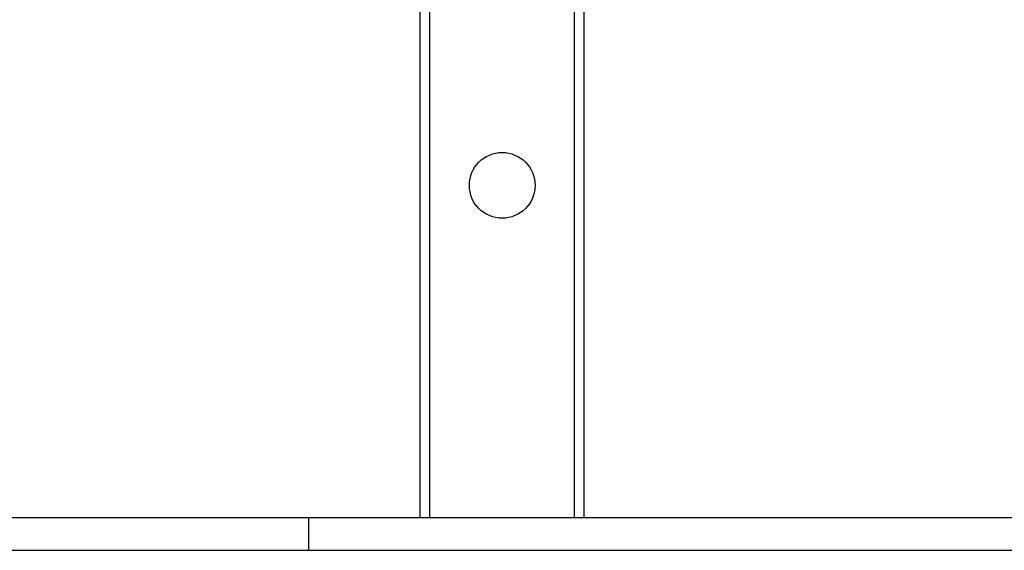
# Model space of a CAD drawing. Units: millimetres. Extents: x 483 to 13721, y 544 to 11429.
# Drawn here: x 2305 to 2605, y 9911 to 10072 of the extents above; entities that cross this region are included whole.
import ezdxf

# ---------------------------------------------------------------- set-up
doc = ezdxf.new("R2010")
doc.units = ezdxf.units.MM
doc.header["$LTSCALE"] = 100

msp = doc.modelspace()

# ---------------------------------------------------------------- linework, layer by layer
at = {"color": 7, "linetype": 'Continuous', "lineweight": 25}
for p, q in [((2426.8, 9920.87), (2426.8, 10156.87)), ((2476.8, 9920.87), (2476.8, 10156.87)), ((2232.59, 9920.87), (2392.93, 9920.87)), ((2392.93, 9910.87), (2392.93, 9920.87)), ((2392.93, 9920.87), (3766.98, 9920.87)), ((2232.59, 9910.87), (2392.93, 9910.87)), ((2392.93, 9910.87), (3766.98, 9910.87))]:
    msp.add_line(p, q, dxfattribs=at)
at = {"color": 8, "linetype": 'Continuous', "lineweight": 25}
for p, q in [((2429.8, 9920.87), (2429.8, 10152.29)), ((2473.8, 9920.87), (2473.8, 10152.29))]:
    msp.add_line(p, q, dxfattribs=at)
at = {"color": 7, "linetype": 'Continuous', "lineweight": 25}
msp.add_circle((2451.8, 10021.87), 10, dxfattribs=at)

doc.saveas('drawing.dxf')
